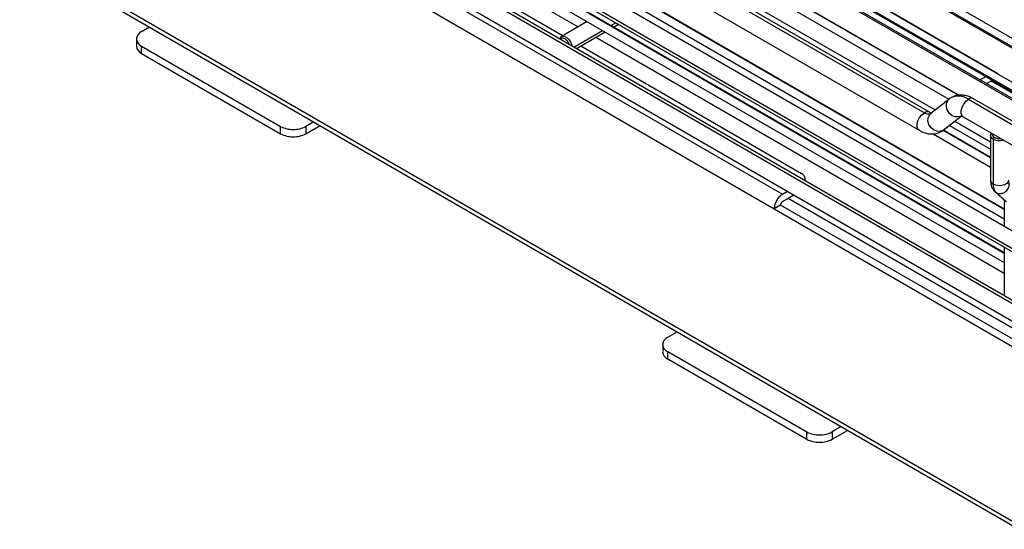
# Paper-space layout 'Sheet2' of a CAD drawing. Units: inches. Extents: x 0.1 to 16.8, y 0.1 to 10.9.
# Drawn here: x 3.2 to 4.5, y 2.8 to 3.5 of the extents above; entities that cross this region are included whole.
import ezdxf

# ---------------------------------------------------------------- set-up
doc = ezdxf.new("R2010")
doc.units = ezdxf.units.IN
doc.header["$MEASUREMENT"] = 0

psp = doc.layouts.new('Sheet2')

# ---------------------------------------------------------------- linework, layer by layer
at = {"color": 7, "linetype": 'Continuous', "lineweight": 25}
for p, q in [((4.6828, 3.3071), (3.4761, 4.0037)), ((3.4773, 4.0012), (4.6812, 3.3062)), ((4.6922, 3.3126), (3.4828, 4.0108)), ((4.6327, 3.2782), (3.426, 3.9748)), ((3.4272, 3.9723), (4.6311, 3.2773)), ((4.6421, 3.2837), (3.4327, 3.9818)), ((4.4004, 3.3653), (3.3508, 3.9712)), ((4.3995, 3.3652), (3.3515, 3.9702)), ((3.3613, 3.9525), (4.3875, 3.36)), ((4.5814, 3.1222), (3.1728, 3.9354)), ((4.5671, 3.1071), (3.1585, 3.9203)), ((3.1609, 3.9149), (4.5696, 3.1017)), ((3.3846, 3.9023), (4.355, 3.3421)), ((4.3618, 3.3428), (3.3915, 3.903)), ((4.4607, 3.2148), (3.3151, 3.8762)), ((4.4607, 3.2142), (3.3151, 3.8755)), ((3.3777, 3.8791), (4.3481, 3.319)), ((3.3151, 3.8634), (4.4607, 3.2021)), ((3.1655, 3.844), (4.5769, 3.0292)), ((4.5828, 3.0298), (3.1714, 3.8446)), ((3.1595, 3.8241), (4.571, 3.0093)), ((4.4607, 3.157), (3.3151, 3.8183)), ((4.4607, 3.1563), (3.3151, 3.8177)), ((3.3151, 3.8056), (4.4607, 3.1442)), ((3.3151, 3.7915), (3.8971, 3.4555)), ((3.2349, 3.773), (4.1675, 3.2346)), ((3.3151, 3.7685), (3.8771, 3.444)), ((3.2238, 3.7537), (4.1564, 3.2153)), ((4.451, 3.3945), (4.1448, 3.5713)), ((4.1242, 3.5594), (4.6219, 3.272)), ((4.6237, 3.273), (4.1259, 3.5604)), ((4.4799, 2.7971), (3.2238, 3.5223)), ((4.0618, 3.5234), (4.3695, 3.3458)), ((3.227, 3.515), (4.4799, 2.7918)), ((3.3198, 3.4494), (3.3302, 3.4555)), ((3.9092, 3.4626), (3.875, 3.4428)), ((3.9404, 3.4573), (3.9471, 3.4611)), ((3.9439, 3.4553), (3.9505, 3.4591)), ((3.3129, 3.4398), (3.3129, 3.4302)), ((3.8913, 3.4289), (3.9294, 3.4509)), ((3.8948, 3.4269), (3.9329, 3.4489)), ((3.9207, 3.4419), (4.4607, 3.1301)), ((3.3198, 3.4302), (3.5036, 3.3241)), ((3.3198, 3.4205), (3.3198, 3.4302)), ((3.9008, 3.4304), (4.1926, 3.2619)), ((3.3198, 3.4205), (3.5036, 3.3144)), ((4.4362, 3.3898), (4.4289, 3.3855)), ((4.4372, 3.3807), (4.4431, 3.3841)), ((4.4459, 3.3825), (4.4431, 3.3841)), ((4.4459, 3.3825), (4.4474, 3.3833)), ((4.6296, 3.2764), (4.4459, 3.3825)), ((4.3877, 3.3602), (4.3634, 3.341)), ((4.4132, 3.3599), (4.5825, 3.2622)), ((4.5893, 3.2629), (4.4201, 3.3606)), ((4.3794, 3.3186), (4.4037, 3.3378)), ((4.3805, 3.3194), (4.4035, 3.3376)), ((4.4063, 3.3367), (4.5756, 3.2391)), ((3.5036, 3.3144), (3.5036, 3.3241)), ((3.5474, 3.3301), (3.537, 3.3241)), ((3.537, 3.3144), (3.5557, 3.3253)), ((3.537, 3.3241), (3.537, 3.3144)), ((4.3881, 3.3254), (4.4426, 3.2939)), ((4.3951, 3.331), (4.4426, 3.3036)), ((4.3666, 3.3142), (4.4426, 3.2704)), ((4.3776, 3.3174), (4.3794, 3.3186)), ((4.3805, 3.3194), (4.3794, 3.3186)), ((4.4426, 3.2825), (4.3797, 3.3188)), ((4.4426, 3.2831), (4.3802, 3.3191)), ((4.4426, 3.3121), (4.4426, 3.2526)), ((4.446, 3.3072), (4.4474, 3.3097)), ((4.446, 3.3072), (4.446, 3.2478)), ((4.1972, 3.2524), (4.1972, 3.2555)), ((4.1675, 3.2346), (4.1741, 3.2384)), ((4.1675, 3.225), (4.1825, 3.2336)), ((4.4502, 3.2362), (4.449, 3.2372)), ((4.449, 3.2371), (4.4623, 3.2254)), ((4.4502, 3.2362), (4.4635, 3.2245)), ((4.1647, 3.2202), (4.1564, 3.2153)), ((4.6349, 2.9488), (4.1647, 3.2202)), ((4.1749, 3.2292), (4.6478, 2.9562)), ((4.4607, 3.2268), (4.4607, 3.1919)), ((4.1564, 3.2153), (4.6296, 2.9421)), ((4.4607, 3.1646), (4.4607, 3.1003)), ((4.0158, 3.0457), (4.0279, 3.0527)), ((4.0089, 3.0361), (4.0089, 3.0265)), ((4.0158, 3.0265), (4.1995, 2.9204)), ((4.0158, 3.0168), (4.0158, 3.0265)), ((4.0158, 3.0168), (4.1995, 2.9107)), ((4.1995, 2.9107), (4.1995, 2.9204)), ((4.245, 2.9274), (4.2329, 2.9204)), ((4.2329, 2.9107), (4.2534, 2.9225)), ((4.2329, 2.9204), (4.2329, 2.9107))]:
    psp.add_line(p, q, dxfattribs=at)
at = {"color": 7, "linetype": 'Continuous', "lineweight": 25, "flags": 128}
for points in [[(3.8728, 3.4396), (3.8731, 3.4404), (3.8745, 3.4425), (3.8767, 3.4433), (3.8795, 3.4429), (3.8824, 3.4412), (3.8851, 3.4385), (3.8873, 3.4351), (3.8888, 3.4313), (3.889, 3.4303)], [(4.4037, 3.3378), (4.3999, 3.3366), (4.3957, 3.3369), (4.3915, 3.3387), (4.3879, 3.3418), (4.3853, 3.3458), (4.3841, 3.3503), (4.3842, 3.3546), (4.3859, 3.3583), (4.3877, 3.3602)], [(4.4063, 3.3367), (4.4048, 3.3382), (4.4036, 3.3412), (4.4036, 3.3451), (4.4048, 3.3494), (4.407, 3.3537), (4.4099, 3.3573), (4.4132, 3.3599)], [(4.3481, 3.319), (4.3465, 3.3204), (4.3454, 3.3234), (4.3454, 3.3273), (4.3465, 3.3316), (4.3487, 3.3359), (4.3516, 3.3395), (4.355, 3.3421)], [(4.3794, 3.3186), (4.3756, 3.3174), (4.3714, 3.3177), (4.3673, 3.3195), (4.3637, 3.3227), (4.3611, 3.3267), (4.3598, 3.3311), (4.36, 3.3354), (4.3617, 3.3391), (4.3634, 3.341)], [(4.446, 3.3072), (4.4437, 3.3092), (4.4426, 3.3115), (4.443, 3.3138), (4.4438, 3.3151)], [(4.4662, 3.2526), (4.4658, 3.2508), (4.4641, 3.2487), (4.4612, 3.247), (4.4574, 3.246), (4.4534, 3.2458), (4.4494, 3.2464), (4.446, 3.2478)]]:
    psp.add_lwpolyline(points, dxfattribs=at)
at = {"color": 7, "linetype": 'Continuous', "lineweight": 25}
for centre, radius, start, end in [((3.3247, 3.4386), 0.0119, 114.3752, 174.3047), ((3.3247, 3.441), 0.0119, 185.6953, 245.6248), ((3.3247, 3.4313), 0.0119, 185.6953, 245.6248), ((4.4443, 3.3825), 0.00198, 65.6873, 125.6169), ((4.4439, 3.3827), 0.00198, 354.3809, 54.3007), ((4.4, 3.3419), 0.0224, 53.7858, 114.9996), ((4.4172, 3.3547), 0.00656, 63.7957, 127.5147), ((4.359, 3.3369), 0.00658, 64.4022, 127.4504), ((4.3602, 3.3493), 0.00884, 233.9595, 293.154), ((3.5196, 3.3542), 0.0341, 241.96, 271.1438), ((3.5209, 3.3542), 0.0341, 268.8562, 298.04), ((3.5196, 3.3445), 0.0341, 241.96, 271.1438), ((3.5209, 3.3445), 0.0341, 268.8562, 298.04), ((4.4545, 3.3238), 0.0186, 243.0118, 286.2747), ((4.4482, 3.253), 0.00562, 183.7966, 247.5236), ((4.4611, 3.2467), 0.0151, 175.9751, 224.066), ((4.4549, 3.2478), 0.0124, 248.1649, 24.3428), ((4.1704, 3.22), 0.00568, 148.8569, 178.0429), ((4.1705, 3.2202), 0.00568, 121.9553, 151.1438), ((4.0207, 3.0349), 0.0119, 114.3752, 174.3047), ((4.0207, 3.0373), 0.0119, 185.6953, 245.6248), ((4.0207, 3.0276), 0.0119, 185.6953, 245.6248), ((4.2156, 2.9505), 0.0341, 241.96, 271.1438), ((4.2169, 2.9505), 0.0341, 268.8562, 298.04), ((4.2156, 2.9408), 0.0341, 241.96, 271.1438), ((4.2169, 2.9408), 0.0341, 268.8562, 298.04)]:
    psp.add_arc(centre, radius, start, end, dxfattribs=at)
for start_param, end_param in [(2.974716, 3.926986), (3.926991, 4.879263)]:
    psp.add_ellipse((4.4544, 3.3137), major_axis=(0.00984, 0), ratio=0.577288, start_param=start_param, end_param=end_param, dxfattribs=at)
for points, knots in [([(3.8854, 3.4323), (3.8851, 3.4331), (3.8844, 3.4351), (3.8822, 3.4378), (3.8795, 3.44), (3.8768, 3.4409), (3.8747, 3.4407), (3.8739, 3.4396), (3.8736, 3.4392)], [0, 0, 0, 0, 0.1222541, 0.311127, 0.5, 0.688873, 0.8777459, 1, 1, 1, 1]), ([(4.451, 3.3945), (4.4505, 3.3948), (4.4498, 3.3951), (4.4491, 3.3951), (4.449, 3.3951)], [0, 0, 0, 0, 0.846036, 1, 1, 1, 1]), ([(4.4526, 3.3931), (4.4525, 3.3932), (4.4521, 3.3938), (4.4515, 3.3942), (4.451, 3.3945)], [0, 0, 0, 0, 0.1534951, 1, 1, 1, 1]), ([(4.3906, 3.3621), (4.3903, 3.3619), (4.3891, 3.3614), (4.3882, 3.3606), (4.3875, 3.36)], [0, 0, 0, 0, 0.304622, 1, 1, 1, 1]), ([(4.4201, 3.3606), (4.419, 3.3612), (4.416, 3.3629), (4.411, 3.3646), (4.4053, 3.3656), (4.3999, 3.3654), (4.3948, 3.3644), (4.3919, 3.3628), (4.3906, 3.3621)], [0, 0, 0, 0, 0.122018, 0.317291, 0.502948, 0.680177, 0.852061, 1, 1, 1, 1]), ([(4.3648, 3.3416), (4.3648, 3.3416), (4.3649, 3.3416), (4.3638, 3.3418), (4.3625, 3.3425), (4.3618, 3.3428)], [0, 0, 0, 0, 0.219575, 0.646361, 1, 1, 1, 1]), ([(4.4034, 3.3379), (4.4034, 3.3379), (4.4033, 3.3379), (4.4043, 3.3378), (4.4057, 3.3371), (4.4063, 3.3367)], [0, 0, 0, 0, 0.213564, 0.641252, 1, 1, 1, 1]), ([(4.3481, 3.319), (4.3492, 3.3183), (4.3522, 3.3167), (4.3572, 3.3149), (4.3629, 3.314), (4.3683, 3.3141), (4.3733, 3.3152), (4.3762, 3.3168), (4.3775, 3.3175)], [0, 0, 0, 0, 0.122303, 0.318032, 0.504123, 0.681765, 0.854051, 1, 1, 1, 1]), ([(4.3775, 3.3175), (4.3779, 3.3176), (4.379, 3.3181), (4.3799, 3.3189), (4.3805, 3.3194)], [0, 0, 0, 0, 0.337107, 1, 1, 1, 1]), ([(4.1964, 3.2528), (4.1966, 3.2531), (4.1971, 3.254), (4.1971, 3.2549), (4.1972, 3.2555)], [0, 0, 0, 0, 0.3489105, 1, 1, 1, 1]), ([(4.4426, 3.2526), (4.4426, 3.2514), (4.4427, 3.2487), (4.4438, 3.2446), (4.4458, 3.2404), (4.448, 3.2382), (4.4491, 3.2371)], [0, 0, 0, 0, 0.195864, 0.472777, 0.734487, 1, 1, 1, 1])]:
    psp.add_open_spline(points, degree=3, knots=knots, dxfattribs=at)
for points in [[(4.1972, 3.2555), (4.1971, 3.2561), (4.197, 3.2573), (4.1961, 3.259), (4.1946, 3.2606), (4.1933, 3.2615), (4.1926, 3.2619)], [(4.1675, 3.2346), (4.1668, 3.2342), (4.1653, 3.2332), (4.1632, 3.2312), (4.1613, 3.2289), (4.1602, 3.2272), (4.1596, 3.2263)], [(4.1596, 3.2263), (4.1592, 3.2254), (4.1582, 3.2236), (4.1572, 3.2207), (4.1565, 3.2179), (4.1564, 3.2162), (4.1564, 3.2153)]]:
    psp.add_open_spline(points, degree=3, dxfattribs=at)

doc.saveas('drawing.dxf')
